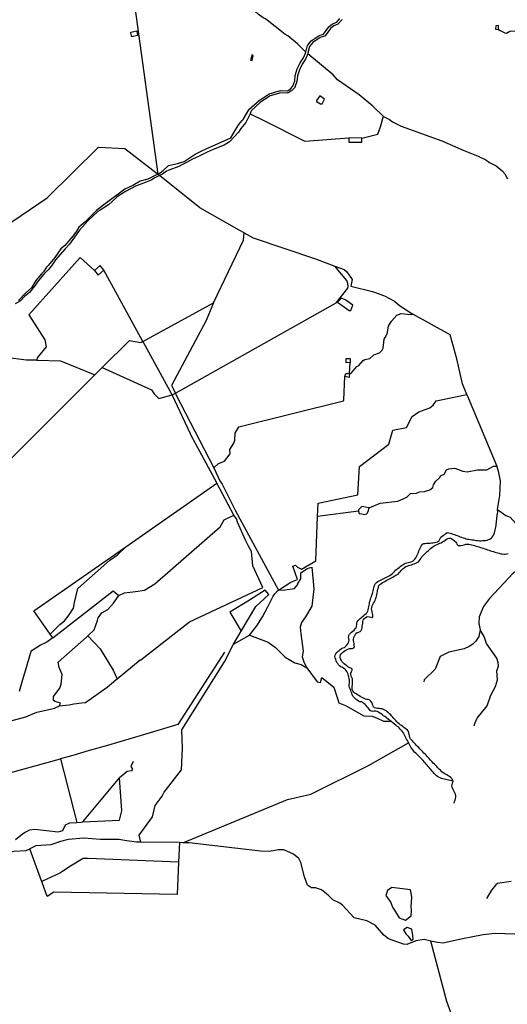
# Model space of a CAD drawing. Units: inches. Extents: x 250124 to 426937, y 6166650 to 6355858.
# Drawn here: x 337189 to 343623, y 6307843 to 6320845 of the extents above; entities that cross this region are included whole.
import ezdxf

# ---------------------------------------------------------------- set-up
doc = ezdxf.new("R2010")
doc.units = ezdxf.units.IN
doc.header["$MEASUREMENT"] = 0
for name, color, linetype in [('ACUEDUCTO', 190, 'Continuous'), ('CANAL', 174, 'Continuous'), ('ESTERO', 150, 'Continuous'), ('QUEBRADA INTERMITENTE', 50, 'Continuous'), ('TRANQUE', 130, 'Continuous')]:
    doc.layers.add(name, color=color, linetype=linetype)

msp = doc.modelspace()

# ---------------------------------------------------------------- linework, layer by layer
at = {"layer": 'ACUEDUCTO'}
for p, q in [((338515.1875, 6322431), (339011.90625, 6318806.5)), ((340010.625, 6312600), (340112.53125, 6312771.5)), ((340010.625, 6312600), (340221.09375, 6312720))]:
    msp.add_line(p, q, dxfattribs=at)
for points in [[(343507.03125, 6320714), (343527.03125, 6320704), (343590.65625, 6320672.5), (343611.9375, 6320669), (343654.6875, 6320694), (343814.84375, 6320701), (343821, 6320748), (343836.03125, 6320778.5)], [(340602.46875, 6313314), (340768.5, 6313418.5), (340854.78125, 6313454.5), (340794.34375, 6313628), (340826.0625, 6313641), (340855.40625, 6313615.5), (340905.0625, 6313590.5), (341097.78125, 6313698), (341118.78125, 6314283.5)], [(340602.46875, 6313314), (340687.59375, 6313314.5), (340813.34375, 6313335), (340858.875, 6313386), (340858.8125, 6313401.5), (340896.6875, 6313463.5), (340896.46875, 6313514.5), (340896.375, 6313542.5), (340982.5625, 6313596), (341044.75, 6313615), (341070.09375, 6313330), (341041.8125, 6313100), (340959.78125, 6312958), (340905.4375, 6312883), (340887.90625, 6312822), (340898.4375, 6312734.5), (340929.875, 6312505), (340917.46875, 6312432.5), (340944.5, 6312351.5), (340979, 6312284.5)], [(340221.09375, 6312720), (340315.90625, 6312841), (340394.21875, 6312962), (340462.3125, 6313091.5), (340508.96875, 6313182), (340532.90625, 6313231.5), (340554.375, 6313264.5), (340591.0625, 6313302.5), (340602.46875, 6313314)], [(340221.09375, 6312720), (340468.03125, 6312627.5), (340564.90625, 6312557), (340692.5625, 6312425.5), (340817.40625, 6312351), (340903.90625, 6312328.5), (340979, 6312284.5)], [(338786.28125, 6309985), (338766.65625, 6310075), (338941.03125, 6310320.5), (338976, 6310470.5), (339068.28125, 6310592.5), (339096.03125, 6310644.5), (339324.84375, 6310938.5), (339338.90625, 6311227.5), (339330.28125, 6311468.5), (339890.84375, 6312366.5), (340010.625, 6312600)], [(340979, 6312284.5), (341115.8125, 6312101), (341159.09375, 6312091), (341175.34375, 6312157), (341335.96875, 6312031), (341378.5, 6311894), (341397.84375, 6311826), (341488.21875, 6311787), (341731.53125, 6311653.5), (341840.84375, 6311646.5), (341895.59375, 6311626), (341991.09375, 6311581), (342026.6875, 6311581), (342087.6875, 6311581.5)], [(342920.0625, 6310501), (342926.375, 6310520.5), (342933.625, 6310539.5), (342940.09375, 6310559), (342944.0625, 6310578.5), (342943.875, 6310597.5), (342938.875, 6310616), (342930.78125, 6310635), (342921.46875, 6310653.5), (342912.9375, 6310672), (342904.03125, 6310690.5), (342894.84375, 6310709), (342890.59375, 6310727.5), (342893.65625, 6310746.5), (342900.8125, 6310765.5), (342910.6875, 6310790.5)]]:
    msp.add_lwpolyline(points, dxfattribs=at)
msp.add_lwpolyline([(340112.53125, 6312771.5), (340303.4375, 6313096), (340478.15625, 6313256.5), (340427.09375, 6313311), (340221.75, 6313179.5), (339960.59375, 6313022.5)], close=True, dxfattribs=at)
at = {"layer": 'CANAL'}
for p, q in [((339033.0625, 6318789.5), (339011.90625, 6318806.5)), ((338814.03125, 6316597.5), (338298.65625, 6317535.5)), ((338814.03125, 6316597.5), (339745.75, 6317107.5)), ((341368.75, 6317109.5), (341382.5625, 6317113.5)), ((338181.15625, 6316155), (338276.59375, 6316250.5)), ((341539.21875, 6316173.5), (341549.09375, 6316316.5)), ((343089.84375, 6315896), (343484.71875, 6314947.5)), ((338587.53125, 6313885), (339791.90625, 6314726.5)), ((340013.75, 6314302), (339791.90625, 6314726.5)), ((341658.09375, 6314354.5), (341118.78125, 6314283.5)), ((337624.78125, 6312682), (337590.9375, 6312730)), ((336530.375, 6310757.5), (337728.03125, 6311083.5)), ((337728.03125, 6311083.5), (337942.65625, 6310245.5)), ((338021.1875, 6310251), (338505.53125, 6310832.5)), ((337479.46875, 6309461), (337320.5, 6309896.5)), ((339296.6875, 6309978.5), (338786.28125, 6309985)), ((339296.6875, 6309978.5), (339285.90625, 6309720.5))]:
    msp.add_line(p, q, dxfattribs=at)
for points in [[(340963.28125, 6320418.5), (340852.5, 6320524.5), (340725.5625, 6320631), (340687, 6320653), (340431.40625, 6320855), (340401.96875, 6320868.5), (340335.5625, 6320918), (340101.6875, 6321134), (340000.875, 6321200), (339956.1875, 6321249.5), (339829.09375, 6321334.5), (339805.8125, 6321357.5), (339689.46875, 6321427), (339523.4375, 6321579.5), (339399.25, 6321664.5), (339312.28125, 6321747), (339302.5, 6321749), (339115.40625, 6321906.5), (339001.53125, 6322007.5), (338903.75, 6322080.5), (338873.15625, 6322093.5), (338769.75, 6322182), (338613.65625, 6322362.5), (338515.1875, 6322431)], [(341988.375, 6319567.5), (341846.625, 6319705), (341667.78125, 6319853.5), (341384.46875, 6320053), (341324.1875, 6320116.5), (340990.21875, 6320394)], [(340228.25, 6319603), (340399.78125, 6319517), (340950.34375, 6319241), (341532.25, 6319286.5)], [(341705.09375, 6319279.5), (341914.59375, 6319333.5), (341948.5, 6319432.5), (341980.03125, 6319539.5), (341988.375, 6319567.5)], [(341988.375, 6319567.5), (342042.90625, 6319540.5), (342069.8125, 6319527), (342107.625, 6319496), (342222.9375, 6319440), (342760.46875, 6319247.5), (343039.3125, 6319123.5), (343239.34375, 6319044.5), (343340.34375, 6318992.5), (343387, 6318958), (343473.90625, 6318917.5), (343555.875, 6318851), (343592.46875, 6318808), (343627, 6318745)], [(336987.90625, 6318108.5), (337552, 6318493.5), (338227.65625, 6319163.5), (338576.25, 6319145.5), (339001.84375, 6318814.5), (339011.90625, 6318806.5)], [(340149.4375, 6318031), (340086.78125, 6318066), (339564.625, 6318360.5), (339033.0625, 6318789.5)], [(339745.75, 6317107.5), (340139.84375, 6317933.5), (340149.4375, 6318031)], [(340149.4375, 6318031), (340271.5625, 6317963), (341092.5, 6317686), (341346.9375, 6317591)], [(338176.65625, 6317535), (337987.875, 6317704.5), (337309.78125, 6316947), (337522.125, 6316617), (337539, 6316527), (337418.875, 6316380.5), (337416.0625, 6316351)], [(341368.75, 6317109.5), (341520.1875, 6317301.5), (341523.84375, 6317320), (341520.1875, 6317362.5), (341507.3125, 6317401), (341346.9375, 6317591)], [(341346.9375, 6317591), (341469.09375, 6317545.5), (341503.375, 6317514.5), (341574.65625, 6317413), (341557.71875, 6317325), (341843.09375, 6317256), (342004.65625, 6317197.5), (342134.96875, 6317130), (342199.21875, 6317072.5), (342374.875, 6316958.5)], [(339745.75, 6317107.5), (339648.6875, 6316872), (339190.65625, 6316016.5), (339242.65625, 6315914)], [(339242.65625, 6315914), (341366.75, 6317107), (341368.75, 6317109.5)], [(341539.21875, 6316173.5), (341561.5, 6316177), (341635.25, 6316263.5), (341662.59375, 6316280), (341721.25, 6316347), (341742.75, 6316359.5), (341807.25, 6316370), (341860.03125, 6316419.5), (341936.25, 6316448), (341972.09375, 6316481), (341983.4375, 6316509.5), (341998.8125, 6316628), (342012.75, 6316646.5), (342039.1875, 6316698.5), (342053.53125, 6316797), (342094.0625, 6316862.5), (342163.65625, 6316943.5), (342223.59375, 6316967.5), (342344.25, 6316952.5), (342374.875, 6316958.5)], [(343089.84375, 6315896), (343031.5625, 6316036), (342955.9375, 6316367), (342867.3125, 6316685.5), (342374.875, 6316958.5)], [(338276.59375, 6316250.5), (338635.46875, 6316610), (338786.8125, 6316582.5), (338814.03125, 6316597.5)], [(339198.8125, 6315892), (338817.28125, 6316591.5), (338814.03125, 6316597.5)], [(337416.0625, 6316351), (337276.8125, 6316350.5), (336443.96875, 6316455)], [(337416.0625, 6316351), (337725.96875, 6316339), (338181.15625, 6316155)], [(338276.59375, 6316250.5), (338926.65625, 6315959), (338963.71875, 6315905), (339024.96875, 6315844), (339198.8125, 6315892)], [(338181.15625, 6316155), (337028.0625, 6315000.5), (337061.53125, 6314533.5), (336559.0625, 6313798)], [(339749.6875, 6314925.5), (339812.21875, 6314983), (339891.71875, 6315016), (339964.6875, 6315112.5), (339962.71875, 6315171.5), (340015.75, 6315253.5), (340027.21875, 6315295), (340030.5, 6315386), (340080, 6315468), (341459.96875, 6315813.5), (341465.84375, 6315826), (341478.09375, 6316132)], [(339198.8125, 6315892), (339207.78125, 6315894.5), (339242.65625, 6315914)], [(339791.90625, 6314726.5), (339789.5625, 6314731), (339481.25, 6315298), (339478.90625, 6315302.5), (339200.1875, 6315889.5), (339198.8125, 6315892)], [(339242.65625, 6315914), (339250.84375, 6315898), (339749.6875, 6314925.5)], [(341118.78125, 6314283.5), (341125.15625, 6314461.5), (341649.5625, 6314571.5), (341674.71875, 6314944.5), (342061.125, 6315241.5), (342112.46875, 6315423), (342292.78125, 6315462), (342369.71875, 6315605.5), (342454.625, 6315665.5), (342601.8125, 6315720.5), (342646.15625, 6315756), (342682.78125, 6315813.5), (343089.84375, 6315896)], [(341798, 6314401), (341947.34375, 6314462.5), (342180.59375, 6314485.5), (342298.90625, 6314538.5), (342343.46875, 6314588.5), (342426.21875, 6314593), (342464.65625, 6314608.5), (342532.40625, 6314616), (342602.78125, 6314635), (342639.40625, 6314669), (342647.75, 6314704), (342680.3125, 6314753), (342730.875, 6314799.5), (342742.21875, 6314821), (342789.78125, 6314846), (342820.40625, 6314899.5), (342850.375, 6314915.5), (342929.875, 6314922), (343035.40625, 6314881.5), (343092.75, 6314876.5), (343230.875, 6314900.5), (343353.375, 6314902.5), (343442.625, 6314948), (343484.71875, 6314947.5)], [(343492.75, 6314378.5), (343525.625, 6314561.5), (343534.75, 6314757.5), (343507.90625, 6314883), (343484.71875, 6314947.5)], [(339749.6875, 6314925.5), (339830.21875, 6314755.5), (339861.09375, 6314712), (340035.6875, 6314358.5), (340602.46875, 6313314)], [(338473.4375, 6312141), (338779.96875, 6312392), (338787.59375, 6312392.5), (339427.34375, 6312893.5), (340396.4375, 6313348.5), (340266.90625, 6313632.5), (340248.3125, 6313822.5), (340206.09375, 6313891), (340170.1875, 6313970.5), (340063.6875, 6314211), (340048.28125, 6314255.5), (340013.75, 6314302)], [(338498.125, 6313243.5), (338572.96875, 6313279), (338717.78125, 6313293.5), (338833.34375, 6313313), (338972.8125, 6313393.5), (339833.90625, 6314150.5), (339888.1875, 6314242), (340013.75, 6314302)], [(342087.6875, 6311581.5), (342071.375, 6311593.5), (342055.1875, 6311605.5), (342039.0625, 6311617.5), (342022.96875, 6311630), (342006.875, 6311642), (341990.75, 6311654.5), (341974.5, 6311666.5), (341958.09375, 6311677.5), (341941.53125, 6311688.5), (341924.71875, 6311699), (341907.625, 6311708.5), (341889.15625, 6311714), (341868.21875, 6311713), (341847.125, 6311710.5), (341828.21875, 6311713.5), (341813.5625, 6311725), (341801.5, 6311742), (341788.78125, 6311758.5), (341774.5, 6311773), (341760.09375, 6311787), (341745.40625, 6311801), (341730.375, 6311814), (341714.8125, 6311826.5), (341697.90625, 6311836), (341677.5625, 6311839.5), (341659.21875, 6311846), (341642.8125, 6311857.5), (341626.8125, 6311870), (341611.75, 6311884), (341598.125, 6311898.5), (341586.5625, 6311914.5), (341577.65625, 6311932.5), (341570.375, 6311951.5), (341563.625, 6311970.5), (341556.25, 6311989), (341547.78125, 6312007.5), (341539.90625, 6312026), (341534.53125, 6312045), (341535.8125, 6312064.5), (341541, 6312084.5), (341541.1875, 6312104), (341539.15625, 6312124), (341535.90625, 6312144), (341531.96875, 6312164), (341528.0625, 6312184), (341523.25, 6312203.5), (341516.40625, 6312222), (341506.46875, 6312238.5), (341493.59375, 6312254), (341478.875, 6312268), (341463.4375, 6312281.5), (341446.5625, 6312292), (341428.03125, 6312301), (341410.84375, 6312311), (341397.25, 6312325), (341385.53125, 6312341.5), (341375.28125, 6312359), (341366.59375, 6312377.5), (341359.21875, 6312396), (341352.28125, 6312416.5), (341348.90625, 6312437), (341352.875, 6312455.5), (341362.46875, 6312471.5), (341374.625, 6312487.5), (341388.59375, 6312502.5), (341403.75, 6312517), (341419.40625, 6312530.5), (341434.84375, 6312543.5), (341453.3125, 6312550.5), (341473.34375, 6312554.5), (341487.8125, 6312567.5), (341501.78125, 6312582.5), (341514.65625, 6312599), (341525.5, 6312616), (341533.34375, 6312634), (341535.0625, 6312653.5), (341532, 6312674.5), (341529.0625, 6312695.5), (341531.21875, 6312714.5), (341540.6875, 6312731), (341553.5625, 6312745.5), (341568.59375, 6312759), (341584.625, 6312772.5), (341600.53125, 6312786), (341615.15625, 6312800), (341627, 6312815.5), (341633.59375, 6312834.5), (341637.90625, 6312854.5), (341638.0625, 6312875.5), (341641.53125, 6312894.5), (341653.90625, 6312909.5), (341667.6875, 6312923.5), (341682.4375, 6312937), (341697.8125, 6312950.5), (341713.4375, 6312963.5), (341728.96875, 6312976.5), (341744.09375, 6312990), (341759.34375, 6313003), (341774, 6313017), (341783.4375, 6313034), (341788.3125, 6313053.5), (341792.1875, 6313073.5), (341796, 6313093), (341799.4375, 6313113), (341802.875, 6313132.5), (341806.6875, 6313152), (341811.28125, 6313171.5), (341816.9375, 6313191), (341823.375, 6313209.5), (341830.25, 6313228.5), (341837.1875, 6313247.5), (341843.84375, 6313266), (341849.84375, 6313285), (341854.625, 6313304.5), (341858.5, 6313324.5), (341862.375, 6313344.5), (341867.09375, 6313364), (341873.4375, 6313382.5), (341883.5625, 6313399.5), (341897.78125, 6313414.5), (341914.40625, 6313425), (341931.65625, 6313435), (341949.25, 6313444.5), (341967.125, 6313453.5), (341985.15625, 6313462), (342003.28125, 6313471), (342021.40625, 6313479.5), (342039.46875, 6313488.5), (342057.3125, 6313497.5), (342074.875, 6313507), (342091.75, 6313518), (342107.65625, 6313530), (342122.15625, 6313544), (342134.9375, 6313559.5), (342148.1875, 6313574.5), (342163.46875, 6313587.5), (342179.15625, 6313600), (342195.03125, 6313612), (342211.15625, 6313624.5), (342227.5, 6313636), (342244.0625, 6313647), (342260.90625, 6313658), (342278.21875, 6313667.5), (342297.5, 6313672), (342317.65625, 6313675.5), (342336.875, 6313681), (342356.1875, 6313687.5), (342374.625, 6313696), (342390.75, 6313707), (342404.15625, 6313721.5), (342415.59375, 6313738.5), (342425.53125, 6313756), (342434.15625, 6313774), (342441.875, 6313792.5), (342449.1875, 6313811.5), (342456.71875, 6313830), (342464.78125, 6313848), (342473.125, 6313866.5), (342482.59375, 6313884), (342492.59375, 6313902.5), (342504.6875, 6313919), (342521.5625, 6313926.5), (342540.75, 6313929.5), (342561.03125, 6313931), (342581.78125, 6313931.5), (342602.28125, 6313933), (342622.1875, 6313935.5), (342642, 6313938.5), (342661.625, 6313942), (342681.96875, 6313945.5), (342701.9375, 6313950.5), (342717.4375, 6313961), (342728.375, 6313977.5), (342737.625, 6313996), (342747.96875, 6314013.5), (342762.0625, 6314027), (342779.625, 6314037), (342797.53125, 6314046.5), (342813.90625, 6314061), (342830.71875, 6314071.5), (342849.28125, 6314069), (342868.03125, 6314064), (342886.84375, 6314059), (342905.71875, 6314053), (342924.65625, 6314046.5), (342943.625, 6314039.5), (342962.65625, 6314032.5), (342981.71875, 6314025), (343000.8125, 6314018), (343019.90625, 6314011), (343039.03125, 6314004), (343058.15625, 6313997.5), (343077.3125, 6313992), (343096.8125, 6313987.5), (343116.625, 6313984.5), (343136.4375, 6313981), (343156.1875, 6313978), (343175.9375, 6313975), (343195.75, 6313972), (343215.5625, 6313969), (343235.46875, 6313966.5), (343255.4375, 6313964), (343275.3125, 6313963.5), (343295.46875, 6313966), (343316.1875, 6313968), (343336.875, 6313970), (343357, 6313974), (343375.90625, 6313979.5), (343393, 6313987.5), (343408.59375, 6313999), (343423.03125, 6314013.5), (343435.71875, 6314030.5), (343446.15625, 6314048.5), (343453.78125, 6314067.5), (343458.9375, 6314086), (343463.46875, 6314105), (343467.46875, 6314124.5), (343471.03125, 6314144), (343474.1875, 6314164), (343477.0625, 6314183.5), (343479.65625, 6314203.5), (343482.0625, 6314223.5), (343484.34375, 6314243.5), (343486.53125, 6314264), (343488.75, 6314284), (343491, 6314304), (343493.34375, 6314324), (343495.90625, 6314344), (343492.75, 6314378.5)], [(342910.6875, 6310790.5), (342900.4375, 6310808), (342889.84375, 6310825), (342876.375, 6310839), (342860.34375, 6310851), (342843.1875, 6310861.5), (342825.84375, 6310872), (342808.90625, 6310882.5), (342791.5, 6310893), (342774.34375, 6310903.5), (342758.40625, 6310915), (342744.03125, 6310929), (342729.84375, 6310943), (342715.75, 6310957.5), (342701.71875, 6310971.5), (342687.8125, 6310986), (342673.9375, 6311000.5), (342660.15625, 6311014.5), (342646.40625, 6311029.5), (342632.6875, 6311044), (342619.03125, 6311058.5), (342605.375, 6311073), (342591.75, 6311088), (342578.15625, 6311102.5), (342564.53125, 6311117.5), (342550.90625, 6311132), (342537.28125, 6311146.5), (342523.625, 6311161), (342509.9375, 6311176), (342496.125, 6311190), (342482.125, 6311204.5), (342468, 6311219), (342453.84375, 6311233.5), (342439.65625, 6311247.5), (342425.53125, 6311262), (342411.5625, 6311276.5), (342397.78125, 6311291), (342384.28125, 6311306), (342371.125, 6311321), (342358.34375, 6311336), (342346.03125, 6311351), (342335.5, 6311367.5), (342331.46875, 6311387), (342329.40625, 6311408), (342324.4375, 6311428), (342317.5625, 6311447), (342304.9375, 6311462), (342290.0625, 6311475), (342274.5625, 6311487.5), (342258.59375, 6311499.5), (342242.375, 6311511.5), (342226.09375, 6311523.5), (342209.96875, 6311535.5), (342194.15625, 6311548), (342178.90625, 6311561), (342164.40625, 6311574.5), (342150.71875, 6311589), (342137.5625, 6311604.5), (342124.625, 6311619.5), (342111.6875, 6311635), (342098.40625, 6311650), (342084.53125, 6311664.5), (342069.96875, 6311678), (342055, 6311692), (342039.625, 6311705), (342023.75, 6311717.5), (342007.28125, 6311729), (341990.1875, 6311738), (341971.71875, 6311744), (341951.84375, 6311747), (341931.4375, 6311748.5), (341911.21875, 6311751), (341890.6875, 6311754.5), (341870.90625, 6311759.5), (341858.125, 6311773), (341849.625, 6311791), (341842.375, 6311810.5), (341833.9375, 6311829), (341822.6875, 6311846), (341808.78125, 6311861), (341791.5, 6311869), (341771.03125, 6311870), (341751.0625, 6311873.5), (341733, 6311881.5), (341715.09375, 6311890.5), (341697.375, 6311900), (341679.84375, 6311909.5), (341662.5625, 6311920), (341645.5625, 6311930.5), (341628.90625, 6311941.5), (341612.15625, 6311954), (341596.21875, 6311967), (341583.15625, 6311982), (341575.75, 6311999), (341575.71875, 6312019.5), (341577.375, 6312040.5), (341578.375, 6312060.5), (341580.1875, 6312080.5), (341581.625, 6312100.5), (341581.59375, 6312120.5), (341578.65625, 6312140), (341572, 6312159.5), (341564.34375, 6312178.5), (341558.75, 6312197.5), (341558.90625, 6312217), (341567.46875, 6312237.5), (341575.96875, 6312257), (341574.6875, 6312272.5), (341558.53125, 6312282), (341537.15625, 6312290), (341520.09375, 6312301), (341503.53125, 6312313), (341487.0625, 6312325.5), (341471.3125, 6312338), (341456.90625, 6312352), (341444.4375, 6312366.5), (341433.09375, 6312384.5), (341422.90625, 6312405), (341416.34375, 6312425.5), (341415.90625, 6312444.5), (341423.0625, 6312459.5), (341434.53125, 6312474), (341448.96875, 6312488), (341465.625, 6312501), (341483.5625, 6312513.5), (341501.9375, 6312524.5), (341519.9375, 6312535), (341538.4375, 6312542.5), (341560.59375, 6312543.5), (341582.375, 6312543.5), (341599.15625, 6312548.5), (341605.5, 6312563), (341603.125, 6312585.5), (341600.3125, 6312607), (341597.75, 6312627), (341594.8125, 6312647), (341593.78125, 6312667), (341597.5, 6312686), (341605.375, 6312705), (341614.46875, 6312723), (341625.46875, 6312740), (341640.71875, 6312752), (341661.125, 6312759), (341681, 6312765.5), (341694.09375, 6312778), (341701.3125, 6312795), (341705.9375, 6312814.5), (341709.03125, 6312835), (341711.65625, 6312855.5), (341714.96875, 6312876), (341718.6875, 6312896.5), (341722.34375, 6312916.5), (341731.28125, 6312933.5), (341746, 6312948), (341763.6875, 6312959.5), (341782.09375, 6312965.5), (341803.34375, 6312961.5), (341825.375, 6312953.5), (341842.78125, 6312950.5), (341850.21875, 6312961.5), (341848.71875, 6312984), (341845.3125, 6313007), (341840.6875, 6313026.5), (341834.59375, 6313046.5), (341831.5625, 6313066), (341834.96875, 6313085), (341841.53125, 6313103.5), (341849.8125, 6313121.5), (341859.0625, 6313139.5), (341868.5, 6313158), (341877.34375, 6313176), (341884.78125, 6313194.5), (341890.625, 6313213.5), (341895.46875, 6313233), (341899.75, 6313252.5), (341904.0625, 6313272), (341908.375, 6313292), (341912.28125, 6313311.5), (341917.1875, 6313331), (341921.46875, 6313351.5), (341927.40625, 6313371.5), (341940.03125, 6313385.5), (341955.96875, 6313396.5), (341972.40625, 6313407.5), (341989.21875, 6313417.5), (342006.4375, 6313427.5), (342023.90625, 6313437.5), (342041.59375, 6313447), (342059.40625, 6313456.5), (342077.34375, 6313466), (342095.25, 6313475.5), (342113.15625, 6313485), (342130.90625, 6313495), (342148.46875, 6313504.5), (342165.8125, 6313515), (342182.8125, 6313525.5), (342197.15625, 6313539), (342209.3125, 6313555), (342222.09375, 6313570.5), (342235.03125, 6313586), (342249.15625, 6313600), (342264.625, 6313613), (342281.9375, 6313623), (342300.5, 6313630), (342319.53125, 6313636), (342338.8125, 6313641.5), (342358.125, 6313647), (342377.1875, 6313653.5), (342396.125, 6313660.5), (342415.4375, 6313667.5), (342433.65625, 6313676), (342449.3125, 6313687), (342462.1875, 6313702), (342473.53125, 6313718.5), (342484.5625, 6313735.5), (342496.46875, 6313752), (342509.875, 6313767), (342523.71875, 6313781.5), (342537.875, 6313795.5), (342552.25, 6313809.5), (342566.78125, 6313823.5), (342581.46875, 6313837), (342596.28125, 6313850.5), (342611.15625, 6313864), (342626.5, 6313876.5), (342642.53125, 6313889), (342659.21875, 6313899.5), (342677.46875, 6313907.5), (342696.46875, 6313914.5), (342714.71875, 6313922), (342732.9375, 6313930.5), (342750.96875, 6313939), (342768.78125, 6313948.5), (342786.34375, 6313959.5), (342803.78125, 6313972.5), (342821.125, 6313985.5), (342838.34375, 6313995.5), (342855.5, 6314000.5), (342872.75, 6313998.5), (342890.28125, 6313990), (342907.59375, 6313977.5), (342924.25, 6313963), (342939.71875, 6313949), (342951.0625, 6313931.5), (342960.46875, 6313913), (342974.6875, 6313902.5), (342994.375, 6313901), (343015.6875, 6313904), (343035.75, 6313907), (343055.59375, 6313912.5), (343075.375, 6313918), (343095, 6313921.5), (343114.375, 6313919.5), (343133.59375, 6313915.5), (343152.8125, 6313911), (343172.03125, 6313906), (343191.1875, 6313901), (343210.34375, 6313895), (343229.46875, 6313889.5), (343248.59375, 6313883.5), (343267.71875, 6313877), (343286.8125, 6313870.5), (343305.9375, 6313864.5), (343325.03125, 6313858), (343344.15625, 6313851.5), (343363.25, 6313845), (343382.375, 6313839), (343401.53125, 6313832.5), (343420.65625, 6313827), (343439.78125, 6313821.5), (343458.90625, 6313815.5), (343478.0625, 6313809.5), (343497.21875, 6313803.5), (343516.5, 6313798.5), (343535.875, 6313793.5), (343555.65625, 6313790), (343575.6875, 6313788), (343595.53125, 6313788.5), (343615.28125, 6313792), (343634.96875, 6313797)], [(337590.9375, 6312730), (337374.21875, 6313037), (338587.53125, 6313885)], [(337590.9375, 6312730), (337618.125, 6312758), (337719.375, 6312857), (337780.1875, 6312907), (337843.40625, 6312988.5), (337898.96875, 6313075), (337910.09375, 6313148.5), (337955.09375, 6313333.5), (338376.75, 6313707), (338478.125, 6313778.5), (338587.53125, 6313885)], [(337624.78125, 6312682), (338422.90625, 6313304), (338498.125, 6313243.5)], [(338086.28125, 6312707), (338173.375, 6312788), (338214.8125, 6312910), (338226.09375, 6312947), (338271.59375, 6313014), (338352.75, 6313057.5), (338426.125, 6313139), (338498.125, 6313243.5)], [(337624.78125, 6312682), (337546.21875, 6312625.5), (337462.5, 6312586), (337339.5625, 6312505.5), (337327, 6312470), (337269.34375, 6312274.5), (337235.5, 6312160), (337181.625, 6311972.5)], [(337714.90625, 6311785.5), (337727.5, 6311820), (337657.5, 6311843.5), (337635.84375, 6311855), (337635.625, 6311907), (337717.78125, 6312017.5), (337737.875, 6312072), (337750.0625, 6312199), (337709.03125, 6312291.5), (337694.75, 6312362.5), (338068.3125, 6312690), (338086.28125, 6312707)], [(338086.28125, 6312707), (338249.40625, 6312537), (338422.125, 6312257.5), (338473.4375, 6312141)], [(339890.21875, 6312493), (339276.25, 6311537), (338953.09375, 6311442), (338347.5625, 6311261.5), (338091.5, 6311190), (337887.6875, 6311128.5), (337728.03125, 6311083.5)], [(337714.90625, 6311785.5), (337839.40625, 6311800), (337904.15625, 6311813), (338003.25, 6311826), (338059.15625, 6311830), (338341.71875, 6312031.5), (338459.0625, 6312129), (338473.4375, 6312141)], [(336530.375, 6310757.5), (336543.5, 6310774), (336701.84375, 6310928), (336822.40625, 6311082), (336861.625, 6311208.5), (336953.40625, 6311311), (336971.71875, 6311415), (337008.0625, 6311457.5), (337019.1875, 6311507.5), (337088.25, 6311589.5), (337269.4375, 6311640.5), (337415.34375, 6311700.5), (337555, 6311730.5), (337646.4375, 6311752), (337714.90625, 6311785.5)], [(342319, 6311295), (342312.71875, 6311307.5), (342303.78125, 6311325.5), (342294.9375, 6311344), (342285.96875, 6311362), (342276.84375, 6311380), (342267.375, 6311397.5), (342257.46875, 6311415), (342246.96875, 6311432), (342235.8125, 6311448), (342223.75, 6311463.5), (342210.5625, 6311478), (342196.4375, 6311492), (342181.5625, 6311505.5), (342166.125, 6311518), (342150.3125, 6311531), (342134.375, 6311543.5), (342118.4375, 6311556), (342087.6875, 6311581.5)], [(339342.90625, 6309977.5), (340724.46875, 6310546), (341029.1875, 6310618), (341792.71875, 6310995.5), (342319, 6311295)], [(342910.6875, 6310790.5), (342891.21875, 6310795), (342871.46875, 6310799.5), (342851.53125, 6310804), (342831.5625, 6310808), (342811.65625, 6310812), (342791.9375, 6310816.5), (342772.5, 6310821.5), (342753.4375, 6310827), (342734.90625, 6310833.5), (342716.96875, 6310841.5), (342699.96875, 6310851), (342684.46875, 6310863), (342670.125, 6310877), (342656.59375, 6310892), (342643.5, 6310908), (342630.5, 6310924), (342617.21875, 6310939), (342604.0625, 6310954), (342591.15625, 6310969.5), (342578.46875, 6310985), (342565.84375, 6311000.5), (342553.21875, 6311016), (342540.5, 6311031.5), (342527.5625, 6311046.5), (342514.375, 6311061.5), (342500.71875, 6311076), (342486.625, 6311090.5), (342472.21875, 6311104.5), (342457.625, 6311118.5), (342443, 6311132), (342428.46875, 6311146), (342414.1875, 6311160), (342400.3125, 6311174.5), (342386.96875, 6311189.5), (342374.3125, 6311204.5), (342362.4375, 6311221), (342351.40625, 6311237.5), (342341.03125, 6311254.5), (342331.21875, 6311272), (342321.8125, 6311289.5), (342319, 6311295)], [(338687.65625, 6311051.5), (338654.875, 6310984), (338675.375, 6310950), (338662.75, 6310927), (338606.875, 6310919), (338505.53125, 6310832.5)], [(338021.1875, 6310251), (338506.5625, 6310277), (338536.5625, 6310399), (338505.53125, 6310832.5)], [(337132.5, 6310021.5), (337227.53125, 6310093), (337263, 6310117), (337321.34375, 6310145.5), (337388.6875, 6310154.5), (337695.09375, 6310122.5), (337756.03125, 6310140.5), (337792.59375, 6310212), (337848.40625, 6310239), (337942.65625, 6310245.5)], [(337942.65625, 6310245.5), (338000.875, 6310249.5), (338021.1875, 6310251)], [(338786.28125, 6309985), (338731.84375, 6309985.5), (338572.0625, 6310007), (338500.15625, 6310018.5), (338257, 6310019), (338036.90625, 6310035), (337829.5625, 6310017.5), (337728.59375, 6309993), (337600.21875, 6309947.5), (337402.40625, 6309934), (337320.5, 6309896.5)], [(336539.03125, 6309602), (336559.0625, 6309620), (336593.6875, 6309656.5), (336646.53125, 6309702), (336672.03125, 6309722), (336708.5, 6309753), (336744.9375, 6309777), (336777.75, 6309777), (336836.0625, 6309791.5), (336883.4375, 6309806), (336956.3125, 6309828), (337110.28125, 6309867.5), (337275.09375, 6309876), (337320.5, 6309896.5)], [(339342.90625, 6309977.5), (339340.375, 6309977.5), (339296.6875, 6309978.5)], [(342614.9375, 6308678.5), (342527.21875, 6308700), (342415.15625, 6308680.5), (342295.90625, 6308634), (342252.25, 6308636), (342053.53125, 6308708), (341992.9375, 6308757.5), (341878.90625, 6308888.5), (341768.8125, 6308945), (341601.375, 6308984.5), (341449.5625, 6309151.5), (341413.0625, 6309178.5), (341319.375, 6309224.5), (341260.46875, 6309286.5), (341170.6875, 6309354), (341090.5625, 6309380.5), (341040.375, 6309380.5), (340985, 6309418), (340945, 6309527), (340897.03125, 6309718), (340872.9375, 6309768.5), (340800.625, 6309824), (340672.25, 6309882.5), (340605.28125, 6309882), (340486.84375, 6309862.5), (340366.6875, 6309864), (339426.625, 6309975), (339342.90625, 6309977.5)], [(339285.90625, 6309720.5), (338094.34375, 6309770.5), (338027, 6309770), (337860.9375, 6309665.5), (337718.96875, 6309573.5), (337490.65625, 6309468.5), (337479.46875, 6309461)], [(339285.90625, 6309720.5), (339268.09375, 6309294.5), (337641.1875, 6309326), (337552.46875, 6309267.5), (337483.09375, 6309451), (337479.46875, 6309461)], [(343672.625, 6309463.5), (343495.28125, 6309439.5), (343470.65625, 6309420.5), (343412.90625, 6309350.5), (343346.46875, 6309240)], [(345154.5625, 6308612.5), (344936.625, 6308708), (344268.78125, 6308674), (344148.25, 6308688.5), (343892.84375, 6308748), (343716.9375, 6308770), (343461.65625, 6308779), (343305.40625, 6308759.5), (343030.46875, 6308709), (342776.75, 6308651), (342700.53125, 6308657.5), (342614.9375, 6308678.5)], [(345194.1875, 6306463.5), (344745.125, 6306658.5), (344381.03125, 6306807), (343624.6875, 6307156.5), (343332.34375, 6307165), (343078.09375, 6307180.5), (342823.5625, 6307878.5), (342614.9375, 6308678.5)]]:
    msp.add_lwpolyline(points, dxfattribs=at)
at = {"layer": 'ESTERO'}
for points in [[(340963.28125, 6320418.5), (340986.5625, 6320502.5), (340988.03125, 6320506), (340989.3125, 6320508), (341034.28125, 6320564), (341140.59375, 6320635.5), (341198.75, 6320654.5), (341268.84375, 6320750), (341316.59375, 6320790), (341372.03125, 6320811), (341412.1875, 6320861)], [(341438.65625, 6320846.5), (341437.375, 6320844.5), (341392.6875, 6320789), (341390.84375, 6320787), (341388.6875, 6320785.5), (341386.5, 6320784.5), (341332.03125, 6320764), (341290.90625, 6320729), (341219.46875, 6320632), (341217.625, 6320630), (341215.46875, 6320628.5), (341212.5625, 6320627), (341153.78125, 6320608.5), (341054.84375, 6320542), (341014.65625, 6320491.5), (340991.96875, 6320409.5), (340992.90625, 6320406.5), (340993.125, 6320404), (340992.90625, 6320401.5), (340992.21875, 6320399), (340990.21875, 6320394)], [(339011.90625, 6318806.5), (339040.65625, 6318821), (339083.71875, 6318852.5), (339152.0625, 6318920), (339271.4375, 6318945), (339313.3125, 6318957.5), (339359.03125, 6318970.5), (339504.78125, 6319069), (339592.28125, 6319113.5), (339648.09375, 6319140.5), (339976.65625, 6319286.5), (340005.65625, 6319338.5), (340038.5, 6319389.5), (340078.875, 6319461.5), (340124.90625, 6319513), (340137.0625, 6319526.5), (340212.28125, 6319656.5), (340213.78125, 6319658), (340347.65625, 6319778), (340479.25, 6319866), (340630.78125, 6319909.5), (340721.46875, 6319907), (340761.625, 6319932), (340792.8125, 6319966.5), (340817.375, 6320037), (340825.0625, 6320108), (340851.53125, 6320195), (340889.03125, 6320275), (340935, 6320340.5), (340960.875, 6320401.5), (340961.625, 6320403.5), (340960.53125, 6320406.5), (340960.75, 6320409), (340963.28125, 6320418.5)], [(340990.21875, 6320394), (340961.375, 6320325.5), (340915.09375, 6320260), (340879.59375, 6320184), (340854.5625, 6320102), (340846.8125, 6320030), (340820.0625, 6319953.5), (340818.96875, 6319951), (340817.0625, 6319948.5), (340781, 6319909), (340733.0625, 6319879), (340730.6875, 6319878), (340728.15625, 6319877), (340725.15625, 6319877), (340634.65625, 6319879.5), (340492.0625, 6319838), (340366.09375, 6319754), (340240.96875, 6319641), (340228.25, 6319603)], [(340228.25, 6319603), (340172.8125, 6319486), (340105.78125, 6319408.5), (340074.21875, 6319360.5), (339957.8125, 6319230.5), (339886.8125, 6319189.5), (339743.4375, 6319133), (339661, 6319095), (339556.96875, 6319043.5), (339470.71875, 6319002.5), (339390.84375, 6318960.5), (339338.84375, 6318933.5), (339288.125, 6318905.5), (339171.375, 6318864.5), (339126.96875, 6318846.5), (339071.21875, 6318806), (339036.9375, 6318791.5), (339033.0625, 6318789.5)], [(339033.0625, 6318789.5), (338971, 6318756), (338922.84375, 6318725.5), (338858.125, 6318699.5), (338714.75, 6318646), (338594.28125, 6318580.5), (338513.15625, 6318531), (338468.78125, 6318501.5), (338362.46875, 6318398.5), (338252.15625, 6318329.5), (338220.46875, 6318314), (338083.75, 6318183), (337978.75, 6318065.5), (337846.0625, 6317881.5), (337786.59375, 6317817.5), (337661.375, 6317675), (337608.3125, 6317593.5), (337562.75, 6317541.5), (337508.59375, 6317484), (337437.5625, 6317402.5), (337383.4375, 6317325), (337319.15625, 6317243.5), (337251.46875, 6317189.5), (337200.71875, 6317132), (337129.6875, 6317095)], [(339011.90625, 6318806.5), (338879.5625, 6318739), (338776.75, 6318712), (338680.375, 6318656), (338573.84375, 6318606), (338264.6875, 6318374), (338203.90625, 6318324), (338049.46875, 6318172.5), (337969.6875, 6318105), (337939.40625, 6318054), (337888.84375, 6317985.5), (337783.875, 6317862), (337733.21875, 6317817.5), (337651.09375, 6317703), (337566.15625, 6317600.5), (337542.4375, 6317578.5), (337501.84375, 6317517.5), (337474.78125, 6317490.5), (337403.71875, 6317399.5), (337342.84375, 6317304.5), (337271.78125, 6317240.5), (337173.65625, 6317139)]]:
    msp.add_lwpolyline(points, dxfattribs=at)
at = {"layer": 'QUEBRADA INTERMITENTE'}
for points in [[(343492.75, 6314378.5), (343604.21875, 6314298), (343659.59375, 6314275.5), (343736.46875, 6314191.5), (343856.09375, 6314123.5), (343918.90625, 6314068), (344072.03125, 6314000.5), (344329.125, 6313811.5), (344393.09375, 6313750), (344396.25, 6313699.5)], [(343888.46875, 6313658.5), (343838.78125, 6313599), (343780.125, 6313584.5), (343701.03125, 6313537), (343387, 6313202), (343309.1875, 6313098.5), (343250.4375, 6312961), (343248.34375, 6312872), (343266.1875, 6312786.5)], [(343266.1875, 6312786.5), (343247.8125, 6312701), (343206.78125, 6312636.5), (343168.1875, 6312597), (343119.34375, 6312566), (343054.6875, 6312539.5), (342852.96875, 6312493.5), (342738.96875, 6312434), (342669.25, 6312270.5), (342525.125, 6312127.5), (342519.375, 6312100.5)], [(343185.28125, 6311520.5), (343192.4375, 6311553), (343226.3125, 6311620.5), (343358.5625, 6311784.5), (343403.53125, 6311925), (343469.34375, 6312038.5), (343492.78125, 6312126), (343486.28125, 6312247.5), (343506.46875, 6312307.5), (343504.125, 6312355), (343486.9375, 6312415), (343347.5, 6312607), (343317.28125, 6312701), (343266.1875, 6312786.5)]]:
    msp.add_lwpolyline(points, dxfattribs=at)
at = {"layer": 'TRANQUE'}
msp.add_line((341705.09375, 6319279.5), (341532.25, 6319286.5), dxfattribs=at)
for points in [[(338667.125, 6320621), (338653.375, 6320673.5), (338656.65625, 6320682.5), (338733.78125, 6320699), (338740.96875, 6320637.5)], [(343507.03125, 6320714), (343507.03125, 6320770), (343469.96875, 6320764.5), (343467.34375, 6320722)], [(340256.875, 6320305), (340270.59375, 6320373), (340250.96875, 6320381.5), (340234, 6320312)], [(341178.5625, 6319732), (341211.25, 6319797), (341147.28125, 6319838.5), (341104.6875, 6319777.5), (341104.03125, 6319764), (341158.28125, 6319735.5)], [(341382.5625, 6317113.5), (341537.5, 6317004), (341559, 6317003.5), (341583.125, 6317075.5), (341490.59375, 6317141.5), (341433.25, 6317170)], [(341549.09375, 6316316.5), (341494.5, 6316315.5), (341495.15625, 6316372), (341548.59375, 6316370)], [(342353.75, 6309010.5), (342358.53125, 6309082.5), (342355.75, 6309137), (342361.625, 6309255), (342355.03125, 6309311), (342347.25, 6309354), (342099.28125, 6309386), (342040.96875, 6309347.5), (342019.65625, 6309281.5), (342086.125, 6309188), (342106.71875, 6309125), (342134.84375, 6309087), (342196.28125, 6308983), (342281.53125, 6308954.5)], [(342379.1875, 6308698.5), (342375.15625, 6308750.5), (342363.375, 6308834), (342303.53125, 6308858), (342251.5625, 6308825), (342283.5625, 6308773), (342315.4375, 6308744), (342356.34375, 6308688)]]:
    msp.add_lwpolyline(points, close=True, dxfattribs=at)
for points in [[(341532.25, 6319286.5), (341533.78125, 6319230), (341701.96875, 6319226.5), (341705.09375, 6319279.5)], [(338298.65625, 6317535.5), (338249.4375, 6317600), (338176.65625, 6317535)], [(338176.65625, 6317535), (338222.78125, 6317472.5), (338298.65625, 6317535.5)], [(341478.09375, 6316132), (341491.90625, 6316172.5), (341539.21875, 6316173.5)], [(341539.21875, 6316173.5), (341537.5, 6316122), (341478.09375, 6316132)], [(341798, 6314401), (341702.3125, 6314417), (341658.03125, 6314372.5), (341658.09375, 6314354.5)], [(341658.09375, 6314354.5), (341669.65625, 6314325.5), (341704, 6314318), (341737.0625, 6314310.5), (341771.34375, 6314322), (341785.1875, 6314352.5), (341798, 6314401)]]:
    msp.add_lwpolyline(points, dxfattribs=at)

doc.saveas('drawing.dxf')
